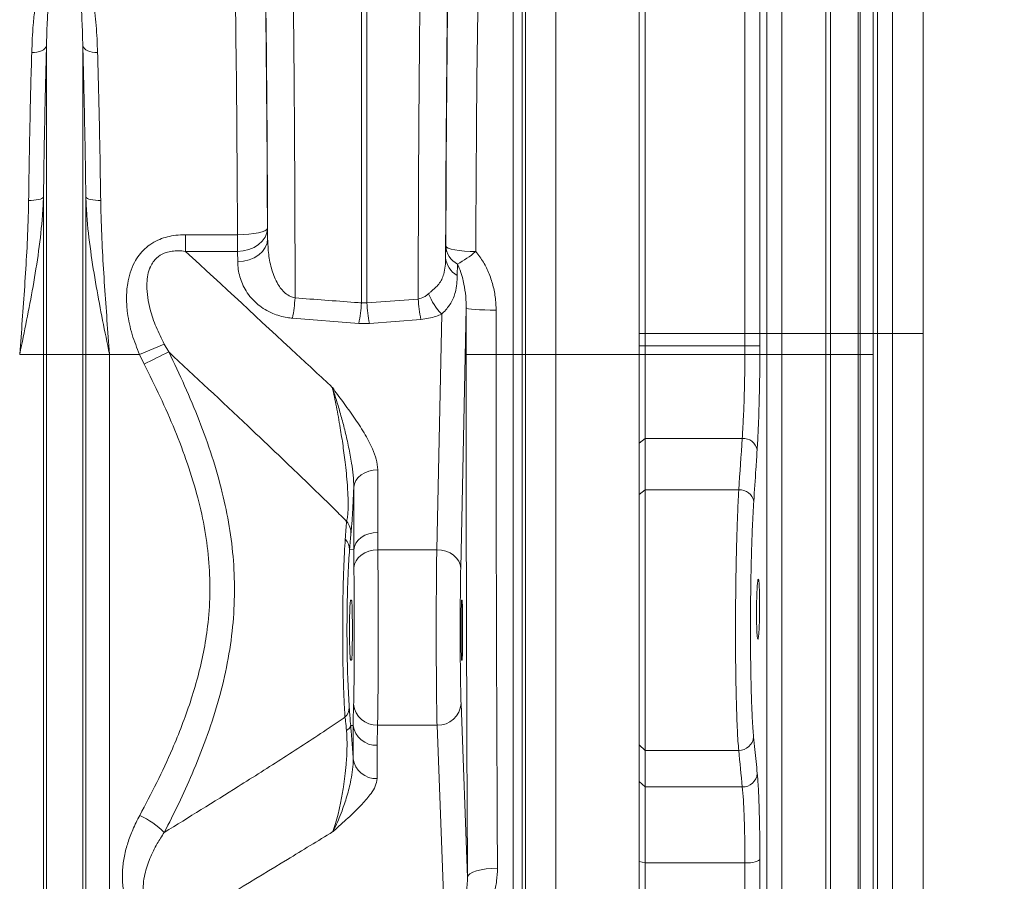
# Model space of a CAD drawing. Units: millimetres. Extents: x 428 to 6066, y -4147 to -194.
# Drawn here: x 2253 to 2582, y -2960 to -2672 of the extents above; entities that cross this region are included whole.
import ezdxf

# ---------------------------------------------------------------- set-up
doc = ezdxf.new("R2010")
doc.units = ezdxf.units.MM
doc.linetypes.add('SLD-SOLID', pattern=[0])
doc.layers.add('ACO CONCRETE', color=253, linetype='SLD-SOLID')
doc.layers.add('ACO_DRAINAGE', color=7, linetype='Continuous')

# ---------------------------------------------------------------- blocks, each defined once
blk = doc.blocks.new('ACO - 32821 - FRONT')
at = {"layer": 'ACO_DRAINAGE', "linetype": 'Continuous', "lineweight": 0}
for p, q in [((964.01, 604.8), (964.01, 392)), ((1054.21, 392), (1054.21, 603.22)), ((1055.76, 602.99), (1055.76, 392)), ((1065.65, 392), (1065.65, 600.16)), ((953.87, 392), (953.87, 595.67)), ((1070, 594.39), (1070, 392)), ((952.74, 582.08), (952.74, 392)), ((949.75, 392), (949.75, 579.35)), ((899.13, 409.24), (899.13, 574.4)), ((900.87, 574.4), (900.87, 409.24)), ((792.29, 493.4), (791.57, 493.13)), ((792.91, 493.74), (792.29, 493.4)), ((793.41, 494.13), (792.91, 493.74)), ((793.76, 494.57), (793.41, 494.13)), ((793.95, 495.03), (793.76, 494.57)), ((793.95, 392), (793.95, 495.03)), ((806.05, 392), (806.05, 495.03)), ((806.05, 495.03), (806.24, 494.57)), ((806.24, 494.57), (806.59, 494.13)), ((806.59, 494.13), (807.09, 493.74)), ((807.09, 493.74), (807.71, 493.4)), ((807.71, 493.4), (808.43, 493.13)), ((789.89, 492.82), (789, 492.8)), ((790.76, 492.94), (789.89, 492.82)), ((791.57, 493.13), (790.76, 492.94)), ((808.43, 493.13), (809.24, 492.94)), ((809.24, 492.94), (810.11, 492.82)), ((810.11, 492.82), (811, 492.8)), ((791.88, 443.91), (791.26, 443.74)), ((792.37, 444.11), (791.88, 443.91)), ((792.73, 444.33), (792.37, 444.11)), ((792.92, 444.57), (792.73, 444.33)), ((792.92, 392), (792.92, 444.57)), ((807.08, 392), (807.08, 444.57)), ((807.08, 444.57), (807.27, 444.33)), ((807.27, 444.33), (807.63, 444.11)), ((807.63, 444.11), (808.12, 443.91)), ((808.12, 443.91), (808.74, 443.74)), ((788.86, 443.45), (787.97, 443.44)), ((789.73, 443.5), (788.86, 443.45)), ((790.54, 443.6), (789.73, 443.5)), ((791.26, 443.74), (790.54, 443.6)), ((808.74, 443.74), (809.46, 443.6)), ((809.46, 443.6), (810.27, 443.5)), ((810.27, 443.5), (811.14, 443.45)), ((811.14, 443.45), (812.03, 443.44)), ((867.48, 433.7), (867.7, 434.12)), ((867.49, 432.63), (867.7, 434.12)), ((867.7, 434.12), (867.78, 430.63)), ((840.32, 426.45), (840.32, 431.99)), ((840.32, 431.99), (857.71, 431.99)), ((857.71, 431.99), (859.64, 432.04)), ((857.71, 426.45), (857.71, 431.99)), ((859.64, 432.04), (861.49, 432.16)), ((861.49, 432.16), (863.21, 432.36)), ((863.21, 432.36), (864.72, 432.62)), ((864.72, 432.62), (865.96, 432.94)), ((865.96, 432.94), (866.89, 433.31)), ((865.98, 429.89), (866.91, 431.2)), ((866.89, 433.31), (867.48, 433.7)), ((866.91, 431.2), (867.49, 432.63)), ((861.51, 427.06), (863.23, 427.78)), ((863.23, 427.78), (864.74, 428.73)), ((864.74, 428.73), (865.98, 429.89)), ((866.05, 426.4), (866.98, 427.72)), ((866.98, 427.72), (867.57, 429.15)), ((867.57, 429.15), (867.78, 430.63)), ((927.2, 424.4), (927.28, 428.2)), ((927.28, 428.2), (927.5, 427.84)), ((927.5, 427.84), (928.09, 427.5)), ((928.09, 427.5), (929.03, 427.19)), ((857.71, 426.45), (840.32, 426.45)), ((857.71, 426.45), (859.64, 426.62)), ((857.78, 422.97), (857.71, 426.45)), ((859.64, 426.62), (861.51, 427.06)), ((861.58, 423.58), (863.3, 424.29)), ((863.3, 424.29), (864.81, 425.25)), ((864.81, 425.25), (866.05, 426.4)), ((929.03, 427.19), (930.27, 426.91)), ((930.27, 426.91), (931.78, 426.69)), ((931.78, 426.69), (933.49, 426.52)), ((933.49, 426.52), (935.35, 426.41)), ((935.35, 426.41), (937.28, 426.37)), ((857.78, 422.97), (859.72, 423.13)), ((859.72, 423.13), (861.58, 423.58)), ((931.16, 422.19), (931.08, 418.4)), ((899.13, 409.24), (900.87, 409.24)), ((900.87, 409.24), (918.04, 410.53)), ((924.25, 326.81), (925.89, 405.5)), ((934.06, 407.6), (932.25, 320.68)), ((934.06, 407.6), (934.28, 407.44)), ((934.28, 407.44), (934.87, 407.3)), ((934.87, 407.3), (935.8, 407.16)), ((935.8, 407.16), (937.05, 407.04)), ((937.05, 407.04), (938.55, 406.95)), ((938.55, 406.95), (940.27, 406.87)), ((940.27, 406.87), (942.13, 406.83)), ((942.13, 406.83), (944.06, 406.81)), ((898.26, 402.39), (876.08, 404.15)), ((901.74, 402.39), (898.26, 402.39)), ((918.92, 403.75), (901.74, 402.39)), ((833.25, 395.51), (825.04, 392)), ((833.25, 395.51), (834.74, 392.89)), ((792.92, 392), (784.99, 392)), ((792.92, 55), (792.92, 392)), ((793.95, 392), (792.92, 392)), ((793.95, 50.37), (793.95, 392)), ((806.05, 392), (793.95, 392)), ((806.05, 50.37), (806.05, 392)), ((807.08, 392), (806.05, 392)), ((807.08, 55), (807.08, 392)), ((815.01, 392), (807.08, 392)), ((815.01, 181.91), (815.01, 392)), ((825.04, 392), (815.01, 392)), ((826.55, 388.81), (825.04, 392)), ((944.05, 392), (934.05, 392)), ((949.75, 392), (944.05, 392)), ((949.75, 392), (952.74, 392)), ((949.75, 59.14), (949.75, 392)), ((953.87, 392), (952.74, 392)), ((952.74, 392), (952.74, 57.51)), ((953.87, 49.79), (953.87, 392)), ((964.01, 392), (953.87, 392)), ((964.01, 392), (964.01, 44.35)), ((1054.21, 392), (964.01, 392)), ((1054.21, 45.29), (1054.21, 392)), ((1054.21, 392), (1055.76, 392)), ((1055.76, 392), (1055.76, 45.42)), ((1065.65, 392), (1055.76, 392)), ((1065.65, 47.12), (1065.65, 392)), ((1065.65, 392), (1070, 392)), ((1070, 392), (1070, 50.56)), ((899.02, 351.82), (898.03, 350.95)), ((900.21, 352.54), (899.02, 351.82)), ((901.56, 353.07), (900.21, 352.54)), ((903.02, 353.39), (901.56, 353.07)), ((904.52, 353.5), (903.02, 353.39)), ((904.52, 353.5), (904.52, 332.62)), ((896.76, 348.85), (896.53, 347.71)), ((897.26, 349.95), (896.76, 348.85)), ((898.03, 350.95), (897.26, 349.95)), ((896.53, 326.83), (896.53, 347.71)), ((901.56, 332.19), (900.21, 331.66)), ((903.02, 332.51), (901.56, 332.19)), ((904.52, 332.62), (903.02, 332.51)), ((904.52, 332.62), (904.57, 326.81)), ((897.26, 329.07), (896.76, 327.98)), ((898.03, 330.07), (897.26, 329.07)), ((899.02, 330.95), (898.03, 330.07)), ((900.21, 331.66), (899.02, 330.95)), ((896.53, 326.83), (895.13, 326.89)), ((896.76, 327.98), (896.53, 326.83)), ((900.23, 325.8), (899.04, 325.07)), ((901.59, 326.35), (900.23, 325.8)), ((903.05, 326.69), (901.59, 326.35)), ((904.57, 326.81), (903.05, 326.69)), ((904.57, 326.81), (924.25, 326.81)), ((925.8, 326.68), (924.25, 326.81)), ((927.29, 326.33), (925.8, 326.68)), ((928.67, 325.76), (927.29, 326.33)), ((929.88, 324.99), (928.67, 325.76)), ((897.28, 323.16), (896.79, 322.05)), ((898.04, 324.18), (897.28, 323.16)), ((899.04, 325.07), (898.04, 324.18)), ((930.87, 324.07), (929.88, 324.99)), ((931.62, 323.01), (930.87, 324.07)), ((932.08, 321.87), (931.62, 323.01)), ((896.79, 322.05), (896.58, 320.89)), ((932.25, 320.68), (932.08, 321.87)), ((895.49, 310), (895.77, 310)), ((932.56, 310), (932.69, 310)), ((895.77, 290), (895.49, 290)), ((932.69, 290), (932.56, 290)), ((932.35, 275.53), (934.53, 217.48)), ((896.34, 268.23), (895.5, 268.17)), ((896.34, 257.09), (896.34, 268.23)), ((904.48, 268.28), (904.31, 261.58)), ((904.48, 268.28), (924.35, 268.28)), ((926.73, 204.82), (924.35, 268.28)), ((904.31, 261.58), (904.31, 250.44)), ((940.74, 220.3), (939.02, 220.01)), ((942.59, 220.48), (940.74, 220.3)), ((944.53, 220.55), (942.59, 220.48)), ((934.75, 218.07), (934.53, 217.48)), ((935.33, 218.64), (934.75, 218.07)), ((936.27, 219.17), (935.33, 218.64)), ((937.51, 219.63), (936.27, 219.17)), ((939.02, 220.01), (937.51, 219.63))]:
    blk.add_line(p, q, dxfattribs=at)
for centre, radius, start, end in [((934.59, 428.66), 7.33, 183.6619, 242.0435), ((934.52, 424.87), 7.33, 183.6618, 242.043), ((912.1, 456.69), 39.41, 298.916, 309.7041), ((939.39, 418.95), 19.06, 200.4243, 224.8842), ((806.3, 416.57), 70.88, 349.9026, 355.4203), ((827.47, 414.87), 71.87, 349.9981, 355.5079), ((972.53, 414.87), 71.87, 184.4921, 190.0019), ((988.93, 416.19), 71.11, 184.5596, 190.0754), ((1276.01, -503.68), 999.28, 116.20545, 116.73012), ((889.16, 332.27), 6.44, 359.3731, 39.0053), ((890.06, 326.8), 5.07, 0.937, 44.2244), ((890.27, 274.35), 4.77, 314.3011, 358.4075), ((904.21, 276.03), 7.76, 185.7964, 271.993), ((924.65, 275.99), 7.72, 267.822, 356.5592), ((893.23, 268.66), 2.32, 292.4368, 347.8388), ((903.99, 269.3), 7.73, 187.9656, 272.3568), ((903.99, 258.16), 7.73, 187.9656, 272.3568), ((813.9, 213.45), 27.12, 44.4867, 65.7115)]:
    blk.add_arc(centre, radius, start, end, dxfattribs=at)
for centre, major_axis, ratio, start_param, end_param in [((864.33, 392), (0, 200.72), 0.017483, 4.90607, 5.683381), ((930.66, 392), (0, 201.15), 0.017427, 0.598407, 1.408996), ((864.32, 392), (0, 198), 0.017483, 4.926729, 5.66992), ((930.67, 392), (0, 198), 0.017427, 0.613349, 1.386952), ((854.32, 392), (0, 188), 0.018413, 4.926729, 5.66992), ((940.67, 392), (0, 188), 0.018354, 0.613349, 1.386952), ((937.5, 392), (0, 198), 0.017455, 1.491948, 1.570796), ((947.5, 392), (0, 188), 0.018384, 1.491948, 1.570796), ((943.96, 392), (0, 568.02), 0.017455, 1.570796, 1.883095), ((953.96, 392), (0, 558.02), 0.017768, 1.570796, 1.883095), ((894.85, 297.26), (1.69, 40.41), 0.034872, 0.527601, 0.749198), ((924.55, 300), (0, 35), 0.013465, 0.698132, 2.70526), ((932.55, 300), (0, 27), 0.017455, 0.698132, 2.70526), ((932.56, 300), (0, 10), 0.017455, 0, 3.141593), ((932.69, 300), (0, 10), 0.017455, 3.141593, 6.283185)]:
    blk.add_ellipse(centre, major_axis=major_axis, ratio=ratio, start_param=start_param, end_param=end_param, dxfattribs=at)
for points, knots in [([(875.44, 565.9), (875.49, 563.98), (875.58, 560.13), (875.72, 553.54), (875.85, 546.18), (875.99, 537.98), (876.13, 529.25), (876.25, 520), (876.37, 510.24), (876.47, 500.2), (876.57, 489.91), (876.66, 479.42), (876.73, 468.56), (876.8, 457.34), (876.86, 445.81), (876.9, 434.21), (876.93, 422.57), (876.95, 414.8), (876.96, 410.91)], [0, 0, 0, 0, 0.053895, 0.107912, 0.170803, 0.233743, 0.296634, 0.361353, 0.426124, 0.490842, 0.553733, 0.616673, 0.679565, 0.744284, 0.809055, 0.873774, 0.936789, 1, 1, 1, 1]), ([(918.04, 410.53), (918.04, 411.02), (918.05, 415.39), (918.07, 423.63), (918.1, 435.14), (918.15, 446.64), (918.2, 458.07), (918.27, 469.4), (918.35, 480.37), (918.44, 490.96), (918.53, 501.15), (918.64, 511.09), (918.76, 520.75), (918.88, 530.08), (919.01, 538.63), (919.14, 546.42), (919.28, 553.5), (919.41, 560.23), (919.51, 564.36), (919.56, 566.42)], [0, 0, 0, 0, 0.007884, 0.070522, 0.133209, 0.195848, 0.260306, 0.324817, 0.389275, 0.451913, 0.5146, 0.577239, 0.641696, 0.706206, 0.770664, 0.827702, 0.884741, 0.94237, 1, 1, 1, 1]), ([(789, 492.8), (789.13, 495.92), (789.33, 500.86), (790.01, 507.32), (790.79, 512.42), (791.9, 517.37), (793.25, 521.36), (794.8, 524.41), (796.18, 526.31), (797.67, 527.56), (798.9, 528.09), (799.88, 528.24), (800.88, 528.15), (801.87, 527.78), (802.87, 527.13), (803.79, 526.25), (804.86, 524.89), (806.04, 522.86), (807.18, 520.12), (808.48, 515.92), (809.7, 509.9), (810.63, 501.87), (810.88, 495.83), (811, 492.8)], [0, 0, 0, 0, 0.1145184, 0.1814288, 0.2485078, 0.3163178, 0.3845891, 0.4195386, 0.4550575, 0.4774171, 0.4898465, 0.4987349, 0.507628, 0.5201522, 0.5324881, 0.5497867, 0.567458, 0.600161, 0.6442187, 0.6885686, 0.7783742, 0.8888503, 1, 1, 1, 1]), ([(806.05, 495.03), (805.98, 497.88), (805.84, 503.58), (805.34, 511), (804.55, 517.48), (803.66, 521.88), (802.57, 524.88), (801.86, 526.27), (801.09, 527.08), (800.69, 527.35), (800.37, 527.47), (800.16, 527.52), (799.88, 527.52), (799.66, 527.48), (799.27, 527.34), (798.66, 526.89), (797.87, 525.79), (797.13, 524.14), (796.28, 521.43), (795.55, 517.88), (794.73, 511.89), (794.21, 504.64), (794.01, 498.33), (793.96, 495.33), (793.95, 495.03)], [0, 0, 0, 0, 0.115736, 0.232003, 0.322375, 0.413227, 0.444981, 0.476834, 0.486808, 0.493692, 0.49548, 0.49876, 0.500719, 0.504195, 0.506097, 0.515002, 0.534053, 0.567773, 0.601874, 0.670772, 0.739951, 0.879524, 0.987867, 1, 1, 1, 1]), ([(793.95, 495.03), (793.85, 491.13), (793.64, 483.3), (793.36, 470.87), (793.12, 457.98), (792.99, 449.05), (792.92, 444.57)], [0, 0, 0, 0, 0.246755, 0.494771, 0.746714, 1, 1, 1, 1]), ([(807.08, 444.57), (807.01, 448.93), (806.89, 457.68), (806.65, 470.48), (806.37, 483.03), (806.16, 491.02), (806.05, 495.03)], [0, 0, 0, 0, 0.246754, 0.49477, 0.746714, 1, 1, 1, 1]), ([(787.97, 443.44), (788.03, 447.71), (788.15, 456.27), (788.4, 468.78), (788.67, 481.06), (788.89, 488.88), (789, 492.8)], [0, 0, 0, 0, 0.246746, 0.494758, 0.746706, 1, 1, 1, 1]), ([(811, 492.8), (811.11, 488.98), (811.32, 481.33), (811.6, 469.17), (811.84, 456.56), (811.97, 447.82), (812.03, 443.44)], [0, 0, 0, 0, 0.246748, 0.494759, 0.746706, 1, 1, 1, 1]), ([(792.92, 444.57), (792.83, 442.54), (792.54, 436.55), (791.4, 426.58), (789.53, 414.89), (787.34, 403.41), (785.79, 395.86), (785, 392.05), (784.99, 392)], [0, 0, 0, 0, 0.114619, 0.339863, 0.565929, 0.781443, 0.997131, 1, 1, 1, 1]), ([(815.01, 392), (815, 392.05), (814.21, 395.85), (812.66, 403.41), (810.47, 414.87), (808.6, 426.56), (807.46, 436.53), (807.17, 442.54), (807.08, 444.57)], [0, 0, 0, 0, 0.002869, 0.2184, 0.434071, 0.659399, 0.885381, 1, 1, 1, 1]), ([(784.99, 392), (785, 392.05), (785.29, 395.87), (785.87, 403.48), (786.69, 414.9), (787.39, 426.36), (787.82, 435.91), (787.93, 441.56), (787.97, 443.44)], [0, 0, 0, 0, 0.00265, 0.220329, 0.438802, 0.662931, 0.887992, 1, 1, 1, 1]), ([(812.03, 443.44), (812.07, 441.56), (812.18, 435.92), (812.61, 426.38), (813.31, 414.93), (814.13, 403.49), (814.71, 395.88), (815, 392.05), (815.01, 392)], [0, 0, 0, 0, 0.112008, 0.336124, 0.561198, 0.778874, 0.99735, 1, 1, 1, 1]), ([(825.04, 392), (824.14, 394.21), (822.32, 398.69), (820.97, 405.05), (820.54, 410.79), (820.87, 415.33), (821.8, 419.37), (823.1, 422.54), (824.8, 425.21), (826.73, 427.36), (829.07, 429.16), (831.64, 430.48), (834.35, 431.35), (837.23, 431.89), (839.24, 431.95), (840.32, 431.99)], [0, 0, 0, 0, 0.136645, 0.276255, 0.370479, 0.466624, 0.537061, 0.609277, 0.663768, 0.719758, 0.775347, 0.832786, 0.885044, 0.93834, 1, 1, 1, 1]), ([(867.78, 430.63), (867.85, 428.9), (867.99, 425.41), (868.85, 421.11), (870.01, 417.8), (871.05, 415.68), (872.26, 413.89), (873.6, 412.47), (874.94, 411.57), (876.1, 411.09), (876.65, 410.98), (876.96, 410.91)], [0, 0, 0, 0, 0.232758, 0.468343, 0.580984, 0.694867, 0.774182, 0.855205, 0.936678, 0.964466, 1, 1, 1, 1]), ([(840.32, 426.45), (839.49, 426.54), (838.02, 426.68), (835.84, 426.54), (833.59, 426.05), (831.74, 425.11), (830.27, 423.83), (829.26, 422.56), (828.65, 421.37), (828.05, 419.83), (827.57, 417.89), (827.36, 414.69), (827.66, 411.03), (828.66, 406.37), (830.43, 401.12), (832.3, 397.39), (833.25, 395.51)], [0, 0, 0, 0, 0.060293, 0.108142, 0.157243, 0.226397, 0.25484, 0.298699, 0.344439, 0.353154, 0.421504, 0.492119, 0.591921, 0.693531, 0.84564, 1, 1, 1, 1]), ([(840.32, 426.45), (852.78, 414.96), (869.17, 399.84), (885.46, 384.68), (889.37, 381.04)], [0, 0, 0, 0, 0.7601673, 1, 1, 1, 1]), ([(921.53, 412.3), (921.77, 412.51), (922.51, 413.17), (923.72, 414.23), (924.99, 415.55), (925.97, 417.05), (926.7, 419.01), (927.12, 421.47), (927.17, 423.42), (927.2, 424.4)], [0, 0, 0, 0, 0.058954, 0.187442, 0.318454, 0.458019, 0.601105, 0.798733, 1, 1, 1, 1]), ([(937.28, 426.37), (938.17, 425.22), (939.95, 422.91), (941.85, 418.89), (943.23, 414.61), (943.87, 410.86), (944.04, 408.25), (944.05, 407.15), (944.06, 406.81)], [0, 0, 0, 0, 0.207052, 0.414423, 0.629385, 0.844383, 0.951871, 1, 1, 1, 1]), ([(876.08, 404.15), (875.47, 404.21), (874.01, 404.36), (871.77, 404.88), (869.27, 405.77), (866.84, 407.02), (864.42, 408.72), (862.28, 410.82), (860.56, 413.16), (859.31, 415.55), (858.46, 417.96), (857.92, 420.44), (857.83, 422.13), (857.78, 422.97)], [0, 0, 0, 0, 0.049371, 0.118434, 0.189456, 0.276897, 0.36679, 0.47595, 0.587549, 0.688335, 0.79015, 0.894698, 1, 1, 1, 1]), ([(934.06, 407.6), (934.06, 407.85), (934.06, 409.48), (933.87, 412.5), (933.24, 416.19), (932.37, 419.45), (931.56, 421.27), (931.16, 422.19)], [0, 0, 0, 0, 0.04929, 0.323548, 0.600348, 0.799217, 1, 1, 1, 1]), ([(931.08, 418.4), (931.04, 417.45), (930.97, 415.53), (930.56, 413.07), (929.9, 410.96), (929.04, 409.25), (927.92, 407.66), (926.84, 406.46), (926.1, 405.72), (925.89, 405.5)], [0, 0, 0, 0, 0.195336, 0.391678, 0.541099, 0.691729, 0.818978, 0.947736, 1, 1, 1, 1]), ([(918.04, 410.53), (918.75, 410.73), (919.65, 410.97), (920.76, 411.66), (921.22, 412.04), (921.53, 412.3)], [0, 0, 0, 0, 0.533511, 0.680158, 1, 1, 1, 1]), ([(876.96, 410.91), (883.57, 410.41), (890.96, 409.85), (898.36, 409.3), (899.13, 409.24)], [0, 0, 0, 0, 0.895488, 1, 1, 1, 1]), ([(925.89, 405.5), (925.25, 405.24), (923.88, 404.68), (921.54, 404.05), (919.8, 403.85), (918.92, 403.75)], [0, 0, 0, 0, 0.299144, 0.644301, 1, 1, 1, 1]), ([(834.74, 392.89), (836.55, 389.12), (840.16, 381.57), (845.03, 369.96), (849.31, 358.07), (852.7, 346.28), (855.11, 334.63), (856.52, 323.13), (856.87, 311.41), (856.09, 299.47), (854.18, 287.46), (851.19, 275.44), (847.29, 263.6), (842.84, 252.48), (838.14, 242.1), (834.87, 235.67), (833.24, 232.45)], [0, 0, 0, 0, 0.073773, 0.147695, 0.222248, 0.297129, 0.364853, 0.433027, 0.5028, 0.573189, 0.646145, 0.719651, 0.794484, 0.869629, 0.934765, 1, 1, 1, 1]), ([(894.16, 336.32), (892.85, 337.63), (886.75, 343.71), (875.78, 354.29), (857.29, 371.84), (843.59, 384.63), (834.74, 392.89)], [0, 0, 0, 0, 0.066711, 0.310876, 0.555084, 1, 1, 1, 1]), ([(825.05, 238.17), (826.98, 241.81), (830.84, 249.08), (835.49, 259.12), (839.19, 268.13), (842.05, 276.1), (844.51, 284.28), (846.47, 292.69), (847.94, 301.88), (848.65, 311.86), (848.36, 322.59), (846.98, 333.4), (844.54, 344.45), (841.12, 355.62), (836.85, 366.86), (831.98, 377.94), (828.36, 385.19), (826.55, 388.81)], [0, 0, 0, 0, 0.079121, 0.15823, 0.211674, 0.265112, 0.319498, 0.373874, 0.428808, 0.495607, 0.562403, 0.630528, 0.699915, 0.774193, 0.848859, 0.924346, 1, 1, 1, 1]), ([(889.37, 381.04), (889.38, 381.03), (890.55, 379.44), (892.97, 376.14), (896.6, 371.12), (900.07, 365.89), (902.57, 361.19), (904.2, 357.05), (904.42, 354.68), (904.52, 353.5)], [0, 0, 0, 0, 0.001164, 0.179271, 0.372618, 0.565941, 0.75885, 0.87959, 1, 1, 1, 1]), ([(889.37, 381.04), (889.37, 381.03), (889.38, 381), (889.46, 380.76), (890.04, 378.99), (891.07, 375.75), (892.43, 371.05), (893.69, 366.25), (894.86, 361.15), (895.77, 356.29), (896.42, 351.76), (896.5, 349.06), (896.53, 347.71)], [0, 0, 0, 0, 0.001272, 0.003099, 0.026167, 0.189729, 0.338115, 0.486883, 0.63711, 0.788018, 0.89376, 1, 1, 1, 1]), ([(894.16, 336.32), (894.28, 336.85), (894.43, 337.53), (894.6, 339.29), (894.65, 340.78), (894.65, 342.88), (894.6, 344.92), (894.44, 347.94), (894.16, 351.43), (893.66, 356.2), (892.95, 361.64), (891.94, 368.13), (890.75, 374.73), (889.83, 378.93), (889.37, 381.04)], [0, 0, 0, 0, 0.058734, 0.075424, 0.131411, 0.150446, 0.195606, 0.242486, 0.314926, 0.38921, 0.519409, 0.652026, 0.82503, 1, 1, 1, 1]), ([(896.53, 347.71), (896.53, 347.57), (896.48, 346.36), (896.37, 344.02), (896.22, 340.95), (896.06, 338.18), (895.91, 335.82), (895.75, 333.76), (895.65, 332.73), (895.6, 332.2)], [0, 0, 0, 0, 0.0213239, 0.1980197, 0.379254, 0.5321821, 0.6900032, 0.8425877, 1, 1, 1, 1]), ([(893.69, 330.34), (893.77, 331.44), (893.93, 333.66), (894.09, 335.43), (894.16, 336.32)], [0, 0, 0, 0, 0.4969401, 1, 1, 1, 1]), ([(893.6, 270.94), (893.51, 272.47), (893.33, 275.58), (893.11, 281.12), (892.94, 287.36), (892.84, 294.14), (892.82, 301.12), (892.87, 308.01), (892.99, 314.74), (893.18, 320.72), (893.41, 326.02), (893.6, 328.89), (893.69, 330.34)], [0, 0, 0, 0, 0.093222, 0.188567, 0.292173, 0.398731, 0.502128, 0.608467, 0.711779, 0.818016, 0.908055, 1, 1, 1, 1]), ([(895.13, 326.89), (895.13, 326.89), (895.03, 325.71), (894.85, 323.13), (894.62, 318.54), (894.43, 313.2), (894.31, 307.27), (894.26, 301.06), (894.28, 294.88), (894.38, 288.79), (894.55, 283.27), (894.77, 278.31), (894.95, 275.6), (895.04, 274.22)], [0, 0, 0, 0, 0.000001, 0.0897118, 0.1814924, 0.2848243, 0.39122, 0.4947681, 0.6013771, 0.7050437, 0.8117914, 0.9047671, 1, 1, 1, 1]), ([(896.58, 320.89), (896.56, 322.86), (896.53, 324.84), (896.53, 326.83), (896.53, 326.83)], [0, 0, 0, 0, 0.9999934, 1, 1, 1, 1]), ([(904.57, 326.81), (904.58, 325.9), (904.61, 323.69), (904.63, 319.49), (904.65, 314.34), (904.67, 308.72), (904.67, 303.6), (904.67, 299.13), (904.67, 294.73), (904.66, 289.65), (904.65, 284.18), (904.63, 279.11), (904.59, 274.72), (904.55, 270.97), (904.5, 269.19), (904.48, 268.28)], [0, 0, 0, 0, 0.058338, 0.141158, 0.226378, 0.309204, 0.394432, 0.44695, 0.500062, 0.582889, 0.668118, 0.750945, 0.836173, 0.916974, 1, 1, 1, 1]), ([(896.49, 275.25), (896.51, 275.95), (896.56, 277.35), (896.6, 280.25), (896.63, 283.7), (896.65, 287.61), (896.67, 291.91), (896.68, 296.79), (896.68, 301.8), (896.67, 306.73), (896.66, 311.07), (896.64, 315.13), (896.61, 318.41), (896.59, 320.18), (896.58, 320.89)], [0, 0, 0, 0, 0.080688, 0.16358, 0.246446, 0.331671, 0.414577, 0.499846, 0.605411, 0.688317, 0.773588, 0.856458, 0.941685, 1, 1, 1, 1]), ([(895.49, 290), (895.47, 290.05), (895.4, 290.18), (895.29, 291.43), (895.18, 293.72), (895.11, 296.74), (895.09, 300.11), (895.11, 303.48), (895.19, 306.45), (895.3, 308.69), (895.41, 309.84), (895.47, 309.96), (895.49, 310)], [0, 0, 0, 0, 0.074023, 0.181458, 0.288898, 0.396279, 0.503564, 0.610775, 0.717986, 0.825271, 0.932653, 1, 1, 1, 1]), ([(895.77, 310), (895.8, 309.95), (895.86, 309.83), (895.95, 308.63), (896.02, 306.36), (896.06, 303.37), (896.08, 300), (896.06, 296.63), (896.02, 293.63), (895.95, 291.37), (895.86, 290.17), (895.8, 290.05), (895.77, 290)], [0, 0, 0, 0, 0.070815, 0.178256, 0.285644, 0.392984, 0.5, 0.607294, 0.714588, 0.821893, 0.929229, 1, 1, 1, 1]), ([(895.04, 274.22), (895.07, 273.85), (895.14, 272.8), (895.28, 270.8), (895.42, 269.07), (895.5, 268.17), (895.5, 268.17)], [0, 0, 0, 0, 0.210047, 0.599731, 0.999992, 1, 1, 1, 1]), ([(896.34, 268.23), (896.34, 268.23), (896.33, 269.46), (896.37, 271.8), (896.45, 274.1), (896.49, 275.25)], [0, 0, 0, 0, 0.000004, 0.499885, 1, 1, 1, 1]), ([(833.24, 232.45), (841.49, 237.56), (854.82, 245.81), (873.17, 257.43), (885.05, 265.12), (891.84, 269.74), (893.6, 270.94)], [0, 0, 0, 0, 0.408452, 0.660018, 0.911607, 1, 1, 1, 1]), ([(894.11, 266.52), (894.02, 267.59), (893.91, 268.9), (893.72, 270.26), (893.65, 270.69), (893.6, 270.94)], [0, 0, 0, 0, 0.641777, 0.789018, 1, 1, 1, 1]), ([(889.58, 232.75), (889.88, 233.65), (890.47, 235.44), (891.37, 238.77), (892.27, 242.76), (893.04, 247.02), (893.61, 251.21), (893.96, 254.61), (894.18, 257.79), (894.28, 260.33), (894.29, 262.73), (894.24, 264.75), (894.15, 265.98), (894.11, 266.52)], [0, 0, 0, 0, 0.1266002, 0.2537122, 0.4057412, 0.5593582, 0.6573622, 0.7567958, 0.8166314, 0.8777699, 0.9209126, 0.9656227, 1, 1, 1, 1]), ([(895.5, 268.17), (895.56, 267.43), (895.7, 265.78), (895.92, 263.08), (896.14, 260.1), (896.27, 258.12), (896.34, 257.09)], [0, 0, 0, 0, 0.2074182, 0.459868, 0.7194222, 1, 1, 1, 1]), ([(896.34, 257.09), (896.31, 255.89), (896.24, 253.47), (895.47, 249.16), (894.28, 244.45), (892.42, 238.97), (890.82, 235.27), (889.78, 233.16), (889.61, 232.8), (889.59, 232.76), (889.58, 232.75)], [0, 0, 0, 0, 0.118812, 0.238548, 0.44434, 0.651867, 0.94122, 0.992925, 0.998696, 1, 1, 1, 1]), ([(904.31, 250.44), (904.18, 249.59), (903.93, 247.9), (902.09, 245.04), (899.39, 241.86), (895.48, 238.07), (892.16, 235.05), (890.06, 233.18), (889.59, 232.76), (889.58, 232.75)], [0, 0, 0, 0, 0.134146, 0.268744, 0.469625, 0.670705, 0.925904, 0.998807, 1, 1, 1, 1]), ([(840.73, 197.44), (839.5, 197.48), (837.03, 197.56), (833.38, 198.26), (829.89, 199.5), (826.83, 201.28), (824.33, 203.49), (822.43, 205.9), (821.03, 208.52), (819.89, 211.73), (819.23, 215.61), (819.24, 220.12), (819.87, 224.63), (821.05, 229.07), (822.73, 233.62), (824.24, 236.59), (825.05, 238.17)], [0, 0, 0, 0, 0.0653337, 0.1305934, 0.1964048, 0.2621262, 0.3196488, 0.3771886, 0.4302257, 0.4833035, 0.5661024, 0.6490511, 0.7334959, 0.8182731, 0.9028853, 1, 1, 1, 1]), ([(833.24, 232.45), (832.45, 231.22), (830.64, 228.44), (828.36, 223.83), (826.85, 219.31), (826.21, 215.33), (826.25, 212.46), (826.76, 210.08), (827.64, 207.92), (828.94, 206.23), (830.95, 204.63), (832.92, 203.72), (835.52, 203.1), (837.96, 202.86), (839.81, 202.96), (840.73, 203.02)], [0, 0, 0, 0, 0.10959, 0.248422, 0.386989, 0.47094, 0.554643, 0.603864, 0.65298, 0.726184, 0.753508, 0.832609, 0.871691, 0.935774, 1, 1, 1, 1]), ([(889.58, 232.75), (884.51, 229.65), (868.28, 219.72), (851.95, 209.82), (840.73, 203.02)], [0, 0, 0, 0, 0.312516, 1, 1, 1, 1]), ([(944.53, 220.55), (944.47, 219.13), (944.37, 216.29), (943.44, 212.15), (941.94, 208.21), (940, 204.92), (937.79, 202.29), (935.59, 200.38), (933.22, 198.9), (931.55, 198.3), (930.71, 198.01)], [0, 0, 0, 0, 0.152528, 0.305024, 0.45454, 0.60388, 0.710841, 0.817672, 0.908891, 1, 1, 1, 1]), ([(928.54, 203.36), (929.11, 203.68), (929.88, 204.1), (930.87, 205.07), (931.7, 206.11), (932.66, 207.78), (933.47, 209.83), (934.35, 213.13), (934.46, 215.72), (934.53, 217.48)], [0, 0, 0, 0, 0.1043265, 0.1417456, 0.2410787, 0.3423954, 0.5000227, 0.6595881, 1, 1, 1, 1])]:
    blk.add_open_spline(points, degree=3, knots=knots, dxfattribs=at)

msp = doc.modelspace()

# ---------------------------------------------------------------- hatches: boundary and pattern name
at = {"layer": 'ACO CONCRETE', "lineweight": 0}
h = msp.add_hatch(dxfattribs=at)
h.set_pattern_fill('AR-CONC', color=256, scale=0.75)
edge = h.paths.add_edge_path()
edge.add_line((2410.34, -2585.79), (2410.34, -2448.29))
edge.add_arc((2462.84, -2448.29), 52.5, 90, 180, ccw=False)
edge.add_line((2462.84, -2395.79), (2467.84, -2395.79))
edge.add_line((2467.84, -2395.79), (2467.84, -2385.79))
edge.add_line((2467.84, -2385.79), (2472.03, -2385.79))
edge.add_line((2472.03, -2385.79), (2472.59, -2369.79))
edge.add_line((2472.59, -2369.79), (2482.22, -2369.79))
edge.add_line((2482.22, -2369.79), (2482.84, -2362.79))
edge.add_line((2482.84, -2362.79), (2472.84, -2362.79))
edge.add_line((2472.84, -2362.79), (2472.42, -2350.79))
edge.add_line((2472.42, -2350.79), (2917.6, -2350.79))
edge.add_line((2917.6, -2350.79), (2917.16, -2375.79))
edge.add_arc((2610.5, -2207.09), 350, 315.2755, 331.1848, ccw=False)
edge.add_line((2859.18, -2453.39), (2859.15, -2452.72))
edge.add_arc((2857.15, -2452.79), 2, 2, 90)
edge.add_line((2857.15, -2450.79), (2838.81, -2450.79))
edge.add_arc((2838.81, -2452.79), 2, 90, 178)
edge.add_line((2836.81, -2452.72), (2836.04, -2474.73))
edge.add_arc((2610.5, -2207.09), 350, 305.8496, 310.121, ccw=False)
edge.add_line((2815.48, -2490.79), (2798.94, -2490.79))
edge.add_arc((2798.94, -2495.79), 5, 90, 175)
edge.add_line((2793.96, -2495.35), (2793.48, -2500.79))
edge.add_line((2793.48, -2500.79), (2804.98, -2500.79))
edge.add_arc((2809.98, -2500.79), 5, 180, 270)
edge.add_line((2809.98, -2505.79), (2878.07, -2505.79))
edge.add_line((2878.07, -2505.79), (2878.02, -2506.29))
edge.add_line((2878.02, -2506.29), (2877.98, -2506.79))
edge.add_line((2877.98, -2506.79), (2877.98, -2752.2))
edge.add_arc((2875.04, -2752.79), 3, 11.3101, 89.9999)
edge.add_line((2875.04, -2749.79), (2873.96, -2749.79))
edge.add_arc((2873.96, -2752.79), 3, 89.9999, 168.6905)
edge.add_line((2871.02, -2752.2), (2868.3, -2765.77))
edge.add_arc((2863.4, -2764.79), 5, 270, 348.6901, ccw=False)
edge.add_line((2863.4, -2769.79), (2854.5, -2769.79))
edge.add_line((2854.5, -2769.79), (2554.5, -2588.79))
edge.add_line((2554.5, -2588.79), (2544.24, -2588.79))
edge.add_arc((2544.24, -2583.79), 5, 183, 270, ccw=False)
edge.add_line((2539.25, -2584.05), (2537.84, -2557.02))
edge.add_arc((2532.84, -2557.29), 5, 3.0001, 90)
edge.add_line((2532.84, -2552.29), (2507.33, -2552.29))
edge.add_arc((2507.33, -2547.29), 5, 183.0001, 270, ccw=False)
edge.add_line((2502.34, -2547.55), (2502.33, -2547.29))
edge.add_line((2502.33, -2547.29), (2459.72, -2547.29))
edge.add_line((2459.72, -2547.29), (2459.72, -2571.47))
edge.add_line((2459.72, -2571.47), (2431.84, -2570.99))
edge.add_arc((2431.67, -2580.99), 10, 89, 175)
edge.add_line((2421.71, -2580.11), (2420.63, -2592.46))
edge.add_arc((2417.64, -2592.21), 3, 247.1092, 355.1114, ccw=False)
edge.add_arc((2420.3, -2585.77), 9.97, 180.1336, 247.3788, ccw=False)
edge = h.paths.add_edge_path()
edge.add_line((2857.97, -2485.87), (2925.34, -2485.87))
edge.add_line((2925.34, -2485.87), (2925, -2387.41))
edge.add_arc((2630, -2258.62), 321.89, 315.0899, 336.4148, ccw=False)
edge = h.paths.add_edge_path()
edge.add_line((3530.96, -2387.41), (3530.96, -2485.87))
edge.add_line((3530.96, -2485.87), (3598, -2485.87))
edge.add_arc((3825.97, -2258.62), 321.89, 203.5852, 224.9101, ccw=False)
edge = h.paths.add_edge_path()
edge.add_arc((3580.92, -2892.53), 3, 90, 168.6901, ccw=False)
edge.add_line((3580.92, -2889.53), (3582.01, -2889.53))
edge.add_arc((3582.01, -2892.53), 3, 11.3099, 90, ccw=False)
edge.add_line((3584.95, -2891.94), (3587.66, -2905.51))
edge.add_arc((3592.56, -2904.53), 5, 191.3099, 270)
edge.add_line((3592.56, -2909.53), (3601.46, -2909.53))
edge.add_arc((1377.12, -530.02), 3257.27, 313.06963, 320.80397)
edge.add_line((3901.46, -2588.53), (3910.77, -2588.53))
edge.add_arc((3910.77, -2582.53), 6, 270, 357)
edge.add_line((3916.76, -2582.85), (3918.32, -2553.22))
edge.add_arc((3924.31, -2553.53), 6, 90, 177, ccw=False)
edge.add_line((3924.31, -2547.53), (3947.92, -2547.53))
edge.add_arc((3947.92, -2541.53), 6, 270, 357)
edge.add_line((3953.91, -2541.85), (3956.18, -2498.47))
edge.add_arc((3962.18, -2498.78), 6, 90, 177, ccw=False)
edge.add_line((3962.18, -2492.78), (3996.15, -2492.78))
edge.add_line((3996.15, -2492.78), (3998.15, -2494.78))
edge.add_line((3998.15, -2494.78), (3998.15, -2518.79))
edge.add_line((3998.15, -2518.79), (4029.31, -2518.79))
edge.add_arc((4029.31, -2528.79), 10, 5, 90, ccw=False)
edge.add_line((4039.27, -2527.92), (4040.94, -2547.04))
edge.add_arc((4043.94, -2546.77), 3, 185.0558, 273.0923)
edge.add_arc((4043.61, -2539.71), 10.08, 272.7796, 359.5226)
edge.add_line((4053.68, -2539.79), (4053.68, -2448.29))
edge.add_arc((4001.18, -2448.29), 52.5, 0, 90)
edge.add_line((4001.18, -2395.79), (3996.18, -2395.79))
edge.add_line((3996.18, -2395.79), (3996.18, -2385.79))
edge.add_line((3996.18, -2385.79), (3992.83, -2385.79))
edge.add_line((3992.83, -2385.79), (3991.6, -2350.79))
edge.add_line((3991.6, -2350.79), (3538.36, -2350.79))
edge.add_line((3538.36, -2350.79), (3538.8, -2375.79))
edge.add_arc((3845.46, -2207.09), 350, 208.8152, 224.7245)
edge.add_line((3596.79, -2453.39), (3596.81, -2452.72))
edge.add_arc((3598.81, -2452.79), 2, 90, 178, ccw=False)
edge.add_line((3598.81, -2450.79), (3617.15, -2450.79))
edge.add_arc((3617.15, -2452.79), 2, 2, 90, ccw=False)
edge.add_line((3619.15, -2452.72), (3619.92, -2474.73))
edge.add_arc((3845.46, -2207.09), 350, 229.879, 234.1504)
edge.add_line((3640.48, -2490.79), (3657.03, -2490.79))
edge.add_arc((3657.03, -2495.79), 5, 5, 90, ccw=False)
edge.add_line((3662.01, -2495.35), (3662.48, -2500.79))
edge.add_line((3662.48, -2500.79), (3650.98, -2500.79))
edge.add_arc((3645.98, -2500.79), 5, 270, 359.9996, ccw=False)
edge.add_line((3645.98, -2505.79), (3577.9, -2505.79))
edge.add_line((3577.9, -2505.79), (3577.98, -2506.79))
edge.add_line((3577.98, -2506.79), (3577.98, -2891.94))

# ---------------------------------------------------------------- linework, layer by layer
at = {"layer": 'ACO_DRAINAGE', "linetype": 'SLD-SOLID', "lineweight": 0}
for p, q in [((2459.72, -2547.29), (2459.72, -2776.79)), ((2461.72, -2547.29), (2461.72, -2776.79)), ((2494.97, -2776.79), (2494.97, -2547.29)), ((2499.97, -2547.29), (2499.97, -2776.79)), ((2502.34, -2776.79), (2502.34, -2547.55)), ((2507.33, -2552.29), (2507.33, -2776.79)), ((2532.84, -2776.79), (2532.84, -2552.29)), ((2537.84, -2557.02), (2537.84, -2776.79)), ((2539.25, -2776.79), (2539.25, -2584.05)), ((2544.24, -2588.79), (2544.24, -2776.79)), ((2554.5, -2776.79), (2554.5, -2588.79)), ((2461.72, -2776.79), (2459.72, -2776.79)), ((2459.72, -2780.88), (2459.72, -2776.79)), ((2461.72, -2776.79), (2461.72, -2780.89)), ((2461.72, -2776.79), (2494.97, -2776.79)), ((2494.97, -2780.89), (2494.97, -2776.79)), ((2499.97, -2776.79), (2494.97, -2776.79)), ((2499.97, -2776.79), (2499.97, -2780.86)), ((2499.97, -2776.79), (2502.34, -2776.79)), ((2502.34, -3134.25), (2502.34, -2776.79)), ((2507.33, -2776.79), (2502.34, -2776.79)), ((2507.33, -2776.79), (2507.33, -3131.42)), ((2507.33, -2776.79), (2532.84, -2776.79)), ((2532.84, -3131.42), (2532.84, -2776.79)), ((2537.84, -2776.79), (2532.84, -2776.79)), ((2537.84, -2776.79), (2537.84, -3128.59)), ((2537.84, -2776.79), (2539.25, -2776.79)), ((2539.25, -3112.47), (2539.25, -2776.79)), ((2544.24, -2776.79), (2539.25, -2776.79)), ((2544.24, -2776.79), (2544.24, -3109.65)), ((2544.24, -2776.79), (2554.5, -2776.79)), ((2554.5, -3109.65), (2554.5, -2776.79)), ((2461.72, -2780.89), (2459.72, -2780.88)), ((2459.72, -2813.32), (2459.72, -2780.88)), ((2461.72, -2780.89), (2461.72, -2811.78)), ((2461.72, -2780.89), (2494.97, -2780.89)), ((2461.72, -2811.78), (2459.72, -2813.32)), ((2459.72, -2830.48), (2459.72, -2813.32)), ((2461.72, -2811.78), (2461.72, -2828.95)), ((2494.07, -2811.78), (2461.72, -2811.78)), ((2461.72, -2828.95), (2459.72, -2830.48)), ((2459.72, -2914.1), (2459.72, -2830.48)), ((2461.72, -2915.92), (2461.72, -2828.95)), ((2492.94, -2828.95), (2461.72, -2828.95)), ((2461.72, -2915.92), (2459.72, -2914.1)), ((2459.72, -2926.33), (2459.72, -2914.1)), ((2492.9, -2915.92), (2461.72, -2915.92)), ((2461.72, -2928.14), (2461.72, -2915.92)), ((2461.72, -2928.14), (2459.72, -2926.33)), ((2459.72, -2952.96), (2459.72, -2926.33)), ((2461.72, -2928.14), (2494.11, -2928.14)), ((2461.72, -2928.14), (2461.72, -2953.5)), ((2499.83, -2952.47), (2499.97, -2952.21)), ((2499.97, -2952.21), (2499.97, -3161.25)), ((2461.72, -2953.5), (2459.72, -2952.96)), ((2459.72, -3162.89), (2459.72, -2952.96)), ((2494.97, -2953.5), (2461.72, -2953.5)), ((2461.72, -2953.5), (2461.72, -3164.08)), ((2494.97, -2953.5), (2495.92, -2953.48)), ((2494.97, -3164.08), (2494.97, -2953.5)), ((2495.92, -2953.48), (2496.83, -2953.41)), ((2496.83, -2953.41), (2497.67, -2953.29)), ((2497.67, -2953.29), (2498.41, -2953.13)), ((2498.41, -2953.13), (2499.04, -2952.94)), ((2499.04, -2952.94), (2499.51, -2952.71)), ((2499.51, -2952.71), (2499.83, -2952.47))]:
    msp.add_line(p, q, dxfattribs=at)
for centre, radius, start, end in [((2496.14, -2558.34), 222.55, 269.7007, 270.9863), ((2494.42, -2816.5), 4.72, 10.5674, 94.2278), ((2493.28, -2833.67), 4.73, 10.503, 94.2044), ((2493.01, -2911.02), 4.9, 268.7058, 355.0935), ((2494.22, -2923.24), 4.9, 268.6854, 355.0295)]:
    msp.add_arc(centre, radius, start, end, dxfattribs=at)
for points, knots in [([(2854.54, -2769.82), (2848.47, -2766.15), (2835.43, -2758.29), (2815.08, -2746.08), (2793.21, -2732.97), (2770.4, -2719.31), (2746.65, -2705.08), (2723.2, -2691), (2700.14, -2677.12), (2677.54, -2663.47), (2654.25, -2649.36), (2630.28, -2634.79), (2605.62, -2619.79), (2580.26, -2604.37), (2563.17, -2594.03), (2554.5, -2588.79)], [0, 0, 0, 0, 0.060906, 0.130702, 0.203508, 0.279334, 0.358205, 0.44016, 0.512901, 0.587983, 0.665447, 0.745338, 0.827698, 0.912572, 1, 1, 1, 1]), ([(2494.07, -2811.78), (2494.14, -2810.83), (2494.21, -2809.83), (2494.3, -2808.24), (2494.33, -2807.69), (2494.39, -2806.57), (2494.42, -2806), (2494.56, -2803.07), (2494.66, -2800.57), (2494.75, -2797.26), (2494.77, -2796.59), (2494.81, -2795.23), (2494.82, -2794.53), (2494.87, -2792.43), (2494.89, -2791.02), (2494.95, -2786.75), (2494.97, -2783.84), (2494.97, -2780.89)], [0, 0, 0, 0, 0.125, 0.125, 0.1875, 0.1875, 0.25, 0.25, 0.5, 0.5, 0.5625, 0.5625, 0.625, 0.625, 0.75, 0.75, 1, 1, 1, 1]), ([(2499.97, -2780.86), (2499.96, -2783.35), (2499.95, -2788.41), (2499.84, -2795.76), (2499.66, -2802.76), (2499.46, -2808.28), (2499.25, -2812.55), (2499.13, -2814.6), (2499.06, -2815.63)], [0, 0, 0, 0, 0.18887, 0.383216, 0.572066, 0.766383, 0.882576, 1, 1, 1, 1]), ([(2499.06, -2815.63), (2498.92, -2817.77), (2498.78, -2819.91), (2498.64, -2822.05), (2498.41, -2825.64), (2498.17, -2829.22), (2497.93, -2832.8)], [0, 0, 0, 0, 0.01, 0.01, 0.01, 0.0267384, 0.0267384, 0.0267384, 0.0267384]), ([(2492.9, -2915.92), (2492.82, -2914.99), (2492.74, -2913.94), (2492.59, -2911.64), (2492.52, -2910.37), (2492.42, -2908.3), (2492.39, -2907.58), (2492.32, -2906.09), (2492.29, -2905.31), (2492.21, -2902.94), (2492.16, -2901.28), (2492.07, -2897.79), (2492.03, -2895.96), (2491.98, -2893.1), (2491.96, -2892.12), (2491.93, -2890.15), (2491.92, -2889.15), (2491.88, -2886.13), (2491.87, -2884.07), (2491.85, -2880.93), (2491.85, -2879.87), (2491.84, -2877.73), (2491.84, -2876.65), (2491.84, -2873.39), (2491.85, -2871.22), (2491.87, -2866.89), (2491.89, -2864.73), (2491.93, -2861.49), (2491.94, -2860.41), (2491.97, -2858.8), (2491.97, -2858.26), (2491.99, -2857.19), (2492, -2856.66), (2492.05, -2854.01), (2492.09, -2851.95), (2492.18, -2847.92), (2492.23, -2845.95), (2492.32, -2843.07), (2492.35, -2842.12), (2492.42, -2840.27), (2492.45, -2839.36), (2492.55, -2836.72), (2492.62, -2835.04), (2492.77, -2831.86), (2492.85, -2830.36), (2492.94, -2828.95)], [0, 0, 0, 0, 0.0625, 0.0625, 0.125, 0.125, 0.15625, 0.15625, 0.1875, 0.1875, 0.25, 0.25, 0.3125, 0.3125, 0.34375, 0.34375, 0.375, 0.375, 0.4375, 0.4375, 0.46875, 0.46875, 0.5, 0.5, 0.5625, 0.5625, 0.625, 0.625, 0.65625, 0.65625, 0.671875, 0.671875, 0.6875, 0.6875, 0.75, 0.75, 0.8125, 0.8125, 0.84375, 0.84375, 0.875, 0.875, 0.9375, 0.9375, 1, 1, 1, 1]), ([(2497.93, -2832.8), (2497.85, -2834.08), (2497.77, -2835.44), (2497.61, -2838.31), (2497.54, -2839.82), (2497.44, -2842.22), (2497.41, -2843.03), (2497.35, -2844.71), (2497.32, -2845.57), (2497.23, -2848.17), (2497.18, -2849.95), (2497.08, -2853.6), (2497.04, -2855.46), (2496.99, -2857.85), (2496.98, -2858.33), (2496.97, -2859.3), (2496.96, -2859.79), (2496.94, -2861.25), (2496.92, -2862.22), (2496.89, -2865.15), (2496.87, -2867.1), (2496.84, -2871.02), (2496.83, -2872.98), (2496.83, -2875.93), (2496.83, -2876.91), (2496.84, -2878.84), (2496.84, -2879.8), (2496.86, -2882.64), (2496.88, -2884.5), (2496.91, -2887.23), (2496.92, -2888.13), (2496.95, -2889.92), (2496.97, -2890.8), (2497.02, -2893.39), (2497.06, -2895.04), (2497.15, -2898.2), (2497.2, -2899.7), (2497.29, -2901.85), (2497.32, -2902.55), (2497.38, -2903.9), (2497.41, -2904.55), (2497.51, -2906.42), (2497.58, -2907.56), (2497.73, -2909.65), (2497.81, -2910.6), (2497.89, -2911.43)], [0, 0, 0, 0, 0.0625, 0.0625, 0.125, 0.125, 0.15625, 0.15625, 0.1875, 0.1875, 0.25, 0.25, 0.3125, 0.3125, 0.328125, 0.328125, 0.34375, 0.34375, 0.375, 0.375, 0.4375, 0.4375, 0.5, 0.5, 0.53125, 0.53125, 0.5625, 0.5625, 0.625, 0.625, 0.65625, 0.65625, 0.6875, 0.6875, 0.75, 0.75, 0.8125, 0.8125, 0.84375, 0.84375, 0.875, 0.875, 0.9375, 0.9375, 1, 1, 1, 1]), ([(2498.96, -2875.87), (2498.94, -2875.4), (2498.92, -2874.9), (2498.9, -2874.09), (2498.89, -2873.81), (2498.88, -2873.23), (2498.87, -2872.93), (2498.86, -2872.02), (2498.85, -2871.4), (2498.85, -2870.44), (2498.85, -2870.11), (2498.85, -2869.45), (2498.85, -2869.13), (2498.86, -2868.15), (2498.87, -2867.5), (2498.89, -2866.53), (2498.89, -2866.21), (2498.91, -2865.58), (2498.92, -2864.97), (2498.94, -2864.38), (2498.96, -2863.8), (2498.97, -2863.52), (2499.01, -2862.69), (2499.03, -2862.19), (2499.07, -2861.5), (2499.09, -2861.28), (2499.11, -2860.86), (2499.13, -2860.66), (2499.18, -2860.12), (2499.21, -2859.81), (2499.26, -2859.43), (2499.27, -2859.32), (2499.31, -2859.13), (2499.32, -2859.05), (2499.38, -2858.85), (2499.41, -2858.79), (2499.48, -2858.79), (2499.51, -2858.85), (2499.56, -2859.04), (2499.58, -2859.12), (2499.61, -2859.3), (2499.62, -2859.42), (2499.67, -2859.79), (2499.7, -2860.1), (2499.75, -2860.82), (2499.77, -2861.24), (2499.81, -2862.16), (2499.83, -2862.66), (2499.85, -2863.48), (2499.86, -2863.77), (2499.87, -2864.34), (2499.88, -2864.93), (2499.89, -2865.55), (2499.9, -2866.17), (2499.9, -2866.49), (2499.9, -2867.46), (2499.9, -2868.11), (2499.89, -2869.09), (2499.89, -2869.42), (2499.88, -2870.07), (2499.88, -2870.4), (2499.86, -2871.36), (2499.84, -2871.99), (2499.82, -2872.9), (2499.81, -2873.19), (2499.79, -2873.78), (2499.78, -2874.06), (2499.74, -2874.87), (2499.72, -2875.38), (2499.66, -2876.31), (2499.63, -2876.73), (2499.59, -2877.27), (2499.57, -2877.44), (2499.54, -2877.75), (2499.52, -2877.89), (2499.47, -2878.27), (2499.44, -2878.46), (2499.37, -2878.72), (2499.33, -2878.79), (2499.27, -2878.79), (2499.23, -2878.73), (2499.18, -2878.54), (2499.17, -2878.46), (2499.14, -2878.27), (2499.12, -2878.16), (2499.08, -2877.79), (2499.05, -2877.48), (2499, -2876.75), (2498.98, -2876.34), (2498.96, -2875.87)], [0, 0, 0, 0, 0.03125, 0.03125, 0.046875, 0.046875, 0.0625, 0.0625, 0.09375, 0.09375, 0.109375, 0.109375, 0.125, 0.125, 0.15625, 0.15625, 0.171875, 0.171875, 0.1875, 0.203125, 0.203125, 0.21875, 0.21875, 0.25, 0.25, 0.265625, 0.265625, 0.28125, 0.28125, 0.3125, 0.3125, 0.328125, 0.328125, 0.34375, 0.34375, 0.375, 0.375, 0.40625, 0.40625, 0.421875, 0.421875, 0.4375, 0.4375, 0.46875, 0.46875, 0.5, 0.5, 0.53125, 0.53125, 0.546875, 0.546875, 0.5625, 0.578125, 0.578125, 0.59375, 0.59375, 0.625, 0.625, 0.640625, 0.640625, 0.65625, 0.65625, 0.6875, 0.6875, 0.703125, 0.703125, 0.71875, 0.71875, 0.75, 0.75, 0.78125, 0.78125, 0.796875, 0.796875, 0.8125, 0.8125, 0.84375, 0.84375, 0.875, 0.875, 0.90625, 0.90625, 0.921875, 0.921875, 0.9375, 0.9375, 0.96875, 0.96875, 1, 1, 1, 1]), ([(2497.89, -2911.43), (2498.03, -2912.84), (2498.17, -2914.25), (2498.31, -2915.66), (2498.58, -2918.33), (2498.84, -2921), (2499.1, -2923.67)], [0, 0, 0, 0, 0.01, 0.01, 0.01, 0.02895367, 0.02895367, 0.02895367, 0.02895367]), ([(2499.1, -2923.67), (2499.24, -2925.04), (2499.36, -2926.7), (2499.52, -2929.61), (2499.57, -2930.65), (2499.64, -2932.32), (2499.66, -2932.9), (2499.7, -2934.07), (2499.72, -2934.67), (2499.81, -2937.72), (2499.87, -2940.37), (2499.92, -2943.93), (2499.93, -2944.66), (2499.94, -2946.13), (2499.95, -2946.87), (2499.96, -2949.12), (2499.97, -2950.65), (2499.97, -2952.21)], [0, 0, 0, 0, 0.25, 0.25, 0.375, 0.375, 0.4375, 0.4375, 0.5, 0.5, 0.75, 0.75, 0.8125, 0.8125, 0.875, 0.875, 1, 1, 1, 1]), ([(2494.97, -2953.5), (2494.97, -2952.12), (2494.97, -2950.75), (2494.95, -2948.75), (2494.95, -2948.09), (2494.93, -2946.79), (2494.92, -2946.14), (2494.88, -2942.98), (2494.82, -2940.63), (2494.73, -2937.91), (2494.71, -2937.38), (2494.66, -2936.34), (2494.64, -2935.83), (2494.57, -2934.34), (2494.52, -2933.42), (2494.36, -2930.83), (2494.24, -2929.36), (2494.11, -2928.14)], [0, 0, 0, 0, 0.125, 0.125, 0.1875, 0.1875, 0.25, 0.25, 0.5, 0.5, 0.5625, 0.5625, 0.625, 0.625, 0.75, 0.75, 1, 1, 1, 1])]:
    msp.add_open_spline(points, degree=3, knots=knots, dxfattribs=at)
for points in [[(2492.94, -2828.95), (2493.32, -2823.23), (2493.7, -2817.51), (2494.07, -2811.78)], [(2494.11, -2928.14), (2493.71, -2924.06), (2493.31, -2919.99), (2492.9, -2915.92)]]:
    msp.add_open_spline(points, degree=3, dxfattribs=at)

# ---------------------------------------------------------------- block references
at = {"layer": 'ACO_DRAINAGE'}
msp.add_blockref('ACO - 32821 - FRONT', (1467.84, -3175.79), dxfattribs=at)

doc.saveas('drawing.dxf')
